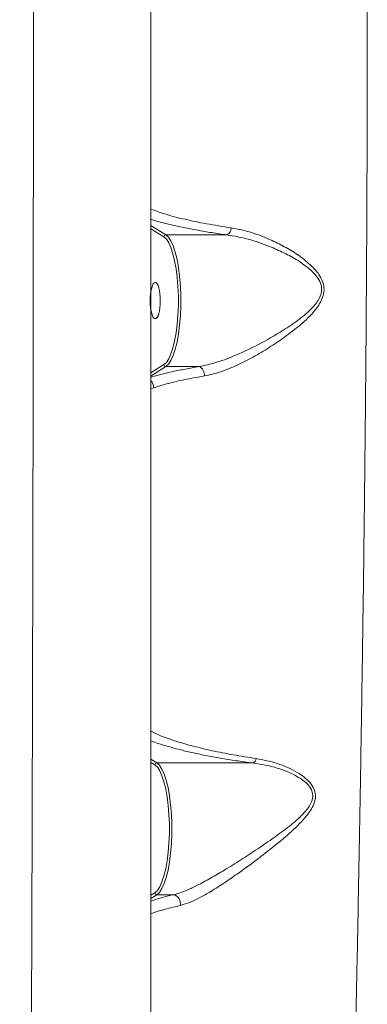
# Model space of a CAD drawing. Units: millimetres. Extents: x 1233 to 15124, y 1145 to 11415.
# Drawn here: x 4116 to 4202, y 4449 to 4692 of the extents above; entities that cross this region are included whole.
import ezdxf

# ---------------------------------------------------------------- set-up
doc = ezdxf.new("R2010")
doc.units = ezdxf.units.MM
doc.layers.add('DiKom', color=7, linetype='Continuous')

msp = doc.modelspace()

# ---------------------------------------------------------------- linework, layer by layer
at = {"layer": 'DiKom', "color": 7, "linetype": 'Continuous', "lineweight": 15}
for p, q in [((4148.34, 4641.43), (4152.08, 4639.11)), ((4151.58, 4638.61), (4148.34, 4640.63)), ((4152.08, 4639.11), (4167.16, 4639.11)), ((4148.34, 4605.03), (4151.58, 4607.04)), ((4152.08, 4606.55), (4148.34, 4604.22)), ((4151.58, 4607.04), (4151.84, 4607.24)), ((4152.08, 4606.55), (4160.27, 4606.55)), ((4149.06, 4601.34), (4148.34, 4601.14)), ((4148.34, 4509.52), (4149.87, 4508.57)), ((4149.36, 4508.07), (4148.34, 4508.71)), ((4149.87, 4508.57), (4173.56, 4508.57)), ((4148.34, 4475.87), (4149.36, 4476.5)), ((4149.87, 4476.01), (4148.34, 4475.06)), ((4149.36, 4476.5), (4149.62, 4476.7)), ((4149.87, 4476.01), (4153.98, 4476.01))]:
    msp.add_line(p, q, dxfattribs=at)
at = {"layer": 'DiKom', "color": 7, "linetype": 'Continuous', "lineweight": 15, "flags": 128}
for points in [[(4152.08, 4639.11), (4152.72, 4638.53), (4153.32, 4637.61), (4153.88, 4636.37), (4154.39, 4634.83), (4154.83, 4633.03), (4155.19, 4631), (4155.47, 4628.8), (4155.66, 4626.46), (4155.76, 4624.05), (4155.76, 4621.61), (4155.66, 4619.19), (4155.47, 4616.86), (4155.19, 4614.66), (4154.83, 4612.63), (4154.39, 4610.83), (4153.88, 4609.29), (4153.32, 4608.05), (4152.72, 4607.13), (4152.08, 4606.55)], [(4152.27, 4637.96), (4152.2, 4638.05), (4151.58, 4638.61)], [(4151.84, 4607.24), (4152.2, 4607.6), (4152.78, 4608.5), (4153.33, 4609.7), (4153.82, 4611.19), (4154.24, 4612.94), (4154.6, 4614.9), (4154.87, 4617.04), (4155.05, 4619.3), (4155.15, 4621.65), (4155.15, 4624.01), (4155.05, 4626.35), (4154.87, 4628.62), (4154.6, 4630.75), (4154.24, 4632.72), (4153.82, 4634.46), (4153.33, 4635.96), (4152.78, 4637.16), (4152.27, 4637.96)], [(4150.05, 4507.42), (4149.98, 4507.51), (4149.36, 4508.07)], [(4149.87, 4508.57), (4150.5, 4507.99), (4151.1, 4507.07), (4151.66, 4505.83), (4152.17, 4504.29), (4152.61, 4502.49), (4152.97, 4500.46), (4153.25, 4498.26), (4153.44, 4495.92), (4153.54, 4493.51), (4153.54, 4491.07), (4153.44, 4488.66), (4153.25, 4486.32), (4152.97, 4484.12), (4152.61, 4482.09), (4152.17, 4480.29), (4151.66, 4478.75), (4151.1, 4477.51), (4150.5, 4476.59), (4149.87, 4476.01)], [(4149.62, 4476.7), (4149.98, 4477.06), (4150.56, 4477.96), (4151.11, 4479.16), (4151.6, 4480.65), (4152.02, 4482.4), (4152.38, 4484.37), (4152.65, 4486.5), (4152.83, 4488.77), (4152.93, 4491.11), (4152.93, 4493.47), (4152.83, 4495.81), (4152.65, 4498.08), (4152.38, 4500.21), (4152.02, 4502.18), (4151.6, 4503.92), (4151.11, 4505.42), (4150.56, 4506.62), (4150.05, 4507.42)]]:
    msp.add_lwpolyline(points, dxfattribs=at)
at = {"layer": 'DiKom', "color": 7, "linetype": 'Continuous', "lineweight": 15}
for centre, radius, start, end in [((4152.09, 4638.59), 0.514, 91.1044, 177.7022), ((4166.2, 4640.9), 2.04, 298.2895, 358.4495), ((4152.09, 4607.06), 0.514, 182.2769, 268.9175), ((4159.38, 4604.49), 2.24, 353.2393, 66.7005), ((4146.79, 4601.38), 2.27, 358.9823, 46.3732), ((4149.87, 4508.05), 0.514, 91.0908, 177.7158), ((4172.87, 4509.97), 1.56, 296.1559, 348.5546), ((4149.87, 4476.53), 0.514, 182.2893, 268.9238), ((4153.46, 4473.88), 2.19, 345.2621, 76.2552)]:
    msp.add_arc(centre, radius, start, end, dxfattribs=at)
msp.add_ellipse((4149.45, 4622.83), major_axis=(0, 4.5), ratio=0.277303, dxfattribs=at)
for points, knots in [([(4115.95, 4170.62), (4115.96, 4170.6), (4116, 4170.46), (4116.09, 4171.08), (4116.22, 4172.57), (4116.35, 4175.12), (4116.48, 4178.59), (4116.6, 4182.97), (4116.73, 4188.21), (4116.86, 4194.28), (4116.99, 4201.21), (4117.12, 4209.06), (4117.25, 4217.86), (4117.38, 4227.61), (4117.5, 4238.22), (4117.63, 4249.54), (4117.75, 4261.55), (4117.86, 4274.2), (4117.97, 4287.56), (4118.08, 4301.75), (4118.19, 4316.79), (4118.29, 4332.66), (4118.39, 4349.18), (4118.49, 4366.16), (4118.58, 4383.55), (4118.67, 4401.3), (4118.75, 4419.55), (4118.83, 4438.45), (4118.91, 4457.98), (4118.98, 4478.14), (4119.04, 4498.68), (4119.1, 4519.37), (4119.15, 4540.18), (4119.2, 4561.05), (4119.24, 4582.15), (4119.27, 4603.65), (4119.3, 4625.5), (4119.32, 4647.7), (4119.33, 4669.97), (4119.33, 4693.28), (4119.33, 4717.6), (4119.31, 4742.88), (4119.29, 4768.08), (4119.25, 4793.1), (4119.21, 4817.85), (4119.16, 4841.12), (4119.1, 4862.92), (4119.05, 4883.3), (4118.99, 4903.34), (4118.92, 4923.2), (4118.84, 4942.84), (4118.76, 4962.21), (4118.68, 4981.09), (4118.59, 4999.26), (4118.5, 5016.69), (4118.41, 5033.39), (4118.31, 5049.51), (4118.21, 5065.16), (4118.1, 5080.29), (4117.99, 5094.86), (4117.88, 5108.69), (4117.76, 5121.65), (4117.64, 5133.73), (4117.52, 5144.94), (4117.4, 5155.37), (4117.27, 5165.08), (4117.14, 5174.04), (4117.01, 5182.2), (4116.87, 5189.46), (4116.74, 5195.75), (4116.62, 5201.08), (4116.49, 5205.49), (4116.37, 5209), (4116.24, 5211.66), (4116.12, 5213.33), (4116.02, 5214.09), (4115.96, 5213.97), (4115.95, 5213.94)], [0, 0, 0, 0, 0.002524, 0.015745, 0.029345, 0.042958, 0.05657, 0.070171, 0.083412, 0.096664, 0.109917, 0.123158, 0.136785, 0.150424, 0.164064, 0.177691, 0.190933, 0.204187, 0.21744, 0.230683, 0.24431, 0.25795, 0.271589, 0.285217, 0.298442, 0.311678, 0.324915, 0.33814, 0.351748, 0.365368, 0.378989, 0.392597, 0.405823, 0.419061, 0.432299, 0.445525, 0.459135, 0.472758, 0.48638, 0.499991, 0.515428, 0.530901, 0.546393, 0.561885, 0.577358, 0.592795, 0.606039, 0.619293, 0.632548, 0.645792, 0.65942, 0.673061, 0.686702, 0.70033, 0.713551, 0.726783, 0.740016, 0.753236, 0.76684, 0.780456, 0.794072, 0.807675, 0.820918, 0.834172, 0.847426, 0.860668, 0.874297, 0.887939, 0.901581, 0.91521, 0.928448, 0.941697, 0.954946, 0.968184, 0.981809, 0.995446, 1, 1, 1, 1]), ([(4148.33, 5184.07), (4148.33, 5184.09), (4148.33, 5184.19), (4148.33, 5183.54), (4148.33, 5182.07), (4148.33, 5179.62), (4148.33, 5176.27), (4148.33, 5172.02), (4148.33, 5166.95), (4148.33, 5161.09), (4148.33, 5154.47), (4148.33, 5147.05), (4148.33, 5138.76), (4148.33, 5129.59), (4148.33, 5119.53), (4148.33, 5108.69), (4148.33, 5097.21), (4148.33, 5085.12), (4148.33, 5072.47), (4148.33, 5059.17), (4148.33, 5045.1), (4148.33, 5030.28), (4148.33, 5014.69), (4148.33, 4998.51), (4148.34, 4981.93), (4148.34, 4964.98), (4148.34, 4947.71), (4148.34, 4930), (4148.34, 4911.7), (4148.34, 4892.84), (4148.34, 4873.42), (4148.34, 4853.68), (4148.34, 4832.82), (4148.34, 4810.85), (4148.34, 4787.78), (4148.34, 4764.32), (4148.34, 4740.51), (4148.34, 4716.43), (4148.34, 4693.52), (4148.34, 4671.85), (4148.34, 4651.45), (4148.34, 4631.11), (4148.34, 4610.7), (4148.34, 4590.23), (4148.34, 4569.75), (4148.34, 4549.49), (4148.34, 4529.69), (4148.34, 4510.37), (4148.34, 4491.54), (4148.34, 4473.05), (4148.34, 4454.77), (4148.34, 4436.75), (4148.34, 4419.01), (4148.34, 4401.77), (4148.33, 4385.22), (4148.33, 4369.36), (4148.33, 4354.2), (4148.33, 4339.62), (4148.33, 4325.52), (4148.33, 4311.95), (4148.33, 4298.93), (4148.33, 4286.64), (4148.33, 4275.19), (4148.33, 4264.61), (4148.33, 4254.86), (4148.33, 4245.87), (4148.33, 4237.57), (4148.33, 4230.01), (4148.33, 4223.23), (4148.33, 4217.3), (4148.33, 4212.29), (4148.33, 4208.18), (4148.33, 4204.96), (4148.33, 4202.55), (4148.33, 4201.06), (4148.33, 4200.4), (4148.33, 4200.51), (4148.33, 4200.53)], [0, 0, 0, 0, 0.00296, 0.016234, 0.029496, 0.043144, 0.056804, 0.070465, 0.084113, 0.097376, 0.110651, 0.123926, 0.13719, 0.15084, 0.164503, 0.178165, 0.191816, 0.205058, 0.218312, 0.231566, 0.244808, 0.258434, 0.272072, 0.28571, 0.299336, 0.312601, 0.325878, 0.339154, 0.35242, 0.36607, 0.379733, 0.393396, 0.407047, 0.422371, 0.437703, 0.453027, 0.468681, 0.484345, 0.5, 0.513246, 0.526505, 0.539763, 0.55301, 0.566642, 0.580286, 0.593931, 0.607563, 0.620809, 0.634068, 0.647326, 0.660572, 0.674203, 0.687846, 0.701489, 0.715119, 0.728383, 0.741658, 0.754934, 0.768198, 0.781847, 0.795508, 0.80917, 0.822819, 0.836081, 0.849355, 0.862628, 0.875891, 0.889539, 0.9032, 0.916861, 0.93051, 0.943756, 0.957013, 0.97027, 0.983515, 0.997144, 1, 1, 1, 1]), ([(4197.92, 4988.18), (4198.02, 4984.05), (4198.22, 4975.78), (4198.53, 4962.46), (4198.84, 4948.52), (4199.16, 4933.31), (4199.49, 4916.76), (4199.83, 4898.82), (4200.16, 4880.19), (4200.48, 4860.95), (4200.77, 4841.19), (4201.03, 4821.18), (4201.26, 4800.97), (4201.46, 4780.6), (4201.62, 4759.93), (4201.74, 4739.04), (4201.82, 4718.04), (4201.85, 4696.57), (4201.84, 4674.66), (4201.77, 4652.39), (4201.66, 4630.26), (4201.5, 4608.66), (4201.31, 4587.65), (4201.08, 4567.25), (4200.82, 4547.21), (4200.54, 4527.64), (4200.23, 4508.61), (4199.91, 4490.31), (4199.59, 4472.76), (4199.26, 4455.97), (4198.92, 4439.85), (4198.58, 4424.5), (4198.25, 4409.9), (4198.03, 4400.89), (4197.92, 4396.4)], [0, 0, 0, 0, 0.028458, 0.056951, 0.085444, 0.113902, 0.145925, 0.178052, 0.21023, 0.242406, 0.274529, 0.30655, 0.337558, 0.368663, 0.399818, 0.430971, 0.462073, 0.493079, 0.525948, 0.558875, 0.591802, 0.624672, 0.656167, 0.687761, 0.719407, 0.751054, 0.782652, 0.81415, 0.845049, 0.876038, 0.907073, 0.93811, 0.9691, 1, 1, 1, 1]), ([(4148.34, 4645.48), (4149.43, 4645.08), (4151.79, 4644.2), (4156.52, 4642.99), (4162.04, 4641.83), (4166.15, 4641.18), (4168.24, 4640.85)], [0, 0, 0, 0, 0.235508, 0.507863, 0.751412, 1, 1, 1, 1]), ([(4167.16, 4639.11), (4165.9, 4639.29), (4163.36, 4639.65), (4159.8, 4640.26), (4156.43, 4640.9), (4152.52, 4641.78), (4149.68, 4642.47), (4148.39, 4642.95), (4148.34, 4642.96)], [0, 0, 0, 0, 0.165684, 0.331374, 0.501986, 0.672608, 0.987749, 1, 1, 1, 1]), ([(4160.27, 4606.55), (4161.64, 4606.84), (4164.39, 4607.41), (4169.34, 4609.3), (4174.98, 4611.93), (4180.39, 4615.06), (4184.92, 4618.06), (4188.02, 4620.69), (4189.95, 4623.11), (4190.62, 4625.1), (4190.51, 4626.84), (4189.57, 4628.69), (4187.6, 4630.74), (4184.76, 4632.82), (4181.28, 4634.72), (4177.14, 4636.51), (4172.4, 4638.2), (4168.91, 4638.8), (4167.16, 4639.11)], [0, 0, 0, 0, 0.072832, 0.145825, 0.250182, 0.354683, 0.422331, 0.489711, 0.534342, 0.558266, 0.581991, 0.610666, 0.649102, 0.708174, 0.767673, 0.827083, 0.913593, 1, 1, 1, 1]), ([(4168.24, 4640.85), (4169.91, 4640.51), (4173.28, 4639.83), (4177.83, 4637.99), (4181.78, 4636.02), (4185.1, 4633.97), (4187.96, 4631.65), (4190.05, 4629.3), (4191.09, 4627.07), (4191.23, 4625.06), (4190.73, 4623.29), (4189.88, 4621.74), (4188.21, 4619.52), (4185.4, 4616.81), (4181.5, 4613.87), (4177.57, 4611.21), (4173.62, 4608.87), (4169.58, 4606.83), (4165.52, 4605.12), (4162.91, 4604.52), (4161.61, 4604.23)], [0, 0, 0, 0, 0.083171, 0.16645, 0.223546, 0.280754, 0.337624, 0.384009, 0.415799, 0.442854, 0.46984, 0.494247, 0.518726, 0.589429, 0.660399, 0.727082, 0.793945, 0.860514, 0.930332, 1, 1, 1, 1]), ([(4148.34, 4603.88), (4148.46, 4603.92), (4149.3, 4604.18), (4151.1, 4604.66), (4153.83, 4605.32), (4156.88, 4605.95), (4159.14, 4606.35), (4160.27, 4606.55)], [0, 0, 0, 0, 0.039896, 0.276482, 0.513069, 0.756536, 1, 1, 1, 1]), ([(4161.61, 4604.23), (4160.59, 4604.05), (4157.6, 4603.52), (4153.15, 4602.57), (4150.43, 4601.75), (4149.06, 4601.34)], [0, 0, 0, 0, 0.203549, 0.596837, 1, 1, 1, 1]), ([(4148.34, 4516.43), (4149.11, 4516.06), (4150.89, 4515.2), (4154.45, 4513.95), (4158.73, 4512.71), (4163.4, 4511.6), (4168.58, 4510.56), (4172.47, 4509.96), (4174.4, 4509.66)], [0, 0, 0, 0, 0.148382, 0.341566, 0.506731, 0.672352, 0.837305, 1, 1, 1, 1]), ([(4173.56, 4508.57), (4172.17, 4508.75), (4169.4, 4509.13), (4165.5, 4509.76), (4161.82, 4510.44), (4158.44, 4511.15), (4155.38, 4511.88), (4152.62, 4512.63), (4150.24, 4513.35), (4148.93, 4513.83), (4148.34, 4514.05)], [0, 0, 0, 0, 0.126212, 0.252448, 0.382772, 0.513113, 0.63908, 0.765057, 0.893676, 1, 1, 1, 1]), ([(4153.98, 4476.01), (4154.41, 4476.12), (4155.56, 4476.42), (4157.65, 4477.25), (4160.41, 4478.59), (4163.54, 4480.31), (4167.2, 4482.49), (4171.14, 4484.96), (4175.29, 4487.68), (4179.28, 4490.46), (4183.09, 4493.26), (4185.74, 4495.63), (4187.31, 4497.52), (4188.07, 4498.79), (4188.49, 4500.23), (4188.31, 4501.33), (4187.84, 4502.42), (4187.04, 4503.44), (4185.63, 4504.57), (4183.01, 4506.11), (4178.97, 4507.7), (4175.36, 4508.28), (4173.56, 4508.57)], [0, 0, 0, 0, 0.029262, 0.078289, 0.127384, 0.189462, 0.251622, 0.326829, 0.402339, 0.477673, 0.550234, 0.622505, 0.646739, 0.670892, 0.697425, 0.72347, 0.728435, 0.759495, 0.788825, 0.818238, 0.909004, 1, 1, 1, 1]), ([(4174.4, 4509.66), (4176.15, 4509.32), (4179.65, 4508.65), (4183.62, 4506.86), (4186.24, 4505.12), (4187.72, 4503.75), (4188.84, 4502.07), (4189.15, 4500.15), (4188.68, 4498.37), (4187.84, 4496.83), (4186.13, 4494.53), (4183.2, 4491.59), (4178.93, 4488.06), (4174.4, 4484.52), (4170.08, 4481.37), (4166.18, 4478.69), (4162.99, 4476.67), (4160.15, 4475.08), (4157.7, 4473.92), (4156.28, 4473.52), (4155.58, 4473.32)], [0, 0, 0, 0, 0.088105, 0.176018, 0.208486, 0.240859, 0.274381, 0.308217, 0.33771, 0.36532, 0.393012, 0.473608, 0.554494, 0.640478, 0.726385, 0.789653, 0.852835, 0.902741, 0.952583, 1, 1, 1, 1]), ([(4148.34, 4474.38), (4148.64, 4474.5), (4150.13, 4475.06), (4152.27, 4475.59), (4153.98, 4476.01)], [0, 0, 0, 0, 0.20347, 1, 1, 1, 1]), ([(4155.58, 4473.32), (4154.77, 4473.14), (4152.77, 4472.67), (4150.29, 4471.98), (4148.91, 4471.48), (4148.34, 4471.27)], [0, 0, 0, 0, 0.282109, 0.699984, 1, 1, 1, 1])]:
    msp.add_open_spline(points, degree=3, knots=knots, dxfattribs=at)

doc.saveas('drawing.dxf')
